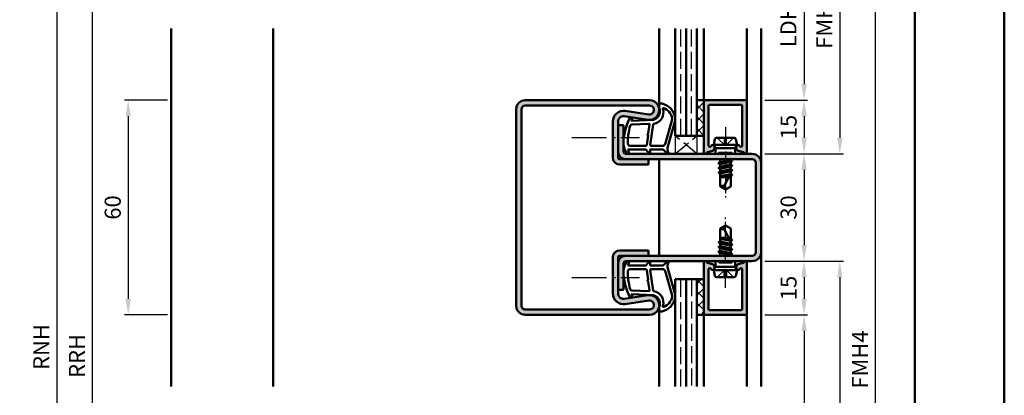
# Model space of a CAD drawing. Units: millimetres. Extents: x 0 to 2100, y -26 to 1485.
# Drawn here: x 775 to 1050, y 1205 to 1310 of the extents above; entities that cross this region are included whole.
import ezdxf

# ---------------------------------------------------------------- set-up
doc = ezdxf.new("R2010")
doc.units = ezdxf.units.MM
for name, pattern in [('AM_DIN_F_W050', [6.25, 4.75, -1.5]), ('AM_DIN_G_W050', [13.75, 9.75, -1.5, 1, -1.5]), ('AM_DIN_G_W050x2', [6.875, 4.75, -0.875, 0.375, -0.875])]:
    doc.linetypes.add(name, pattern=pattern)
for name, color, linetype, lineweight in [('AM_0', 7, 'Continuous', 50), ('AM_1', 14, 'Continuous', 50), ('AM_3', 6, 'AM_DIN_F_W050', 25), ('AM_5', 3, 'Continuous', 25), ('AM_7', 4, 'AM_DIN_G_W050', 25), ('AM_8', 1, 'Continuous', 25), ('AM_BOR', 7, 'Continuous', 50)]:
    doc.layers.add(name, color=color, linetype=linetype, lineweight=lineweight)
doc.layers.add('AM_12', color=7, linetype='Continuous', lineweight=50, plot=False)
doc.styles.get("Standard").update_dxf_attribs({"font": 'ISOCP.SHX'})
doc.dimstyles.new('AM_DIN$0', dxfattribs={"dimtxt": 5, "dimasz": 5, "dimexe": 1, "dimexo": 1, "dimgap": 1.5, "dimtad": 1, "dimdec": 1, "dimdsep": 46, "dimtxsty": 'Standard', "dimcen": 0, "dimclrd": 256, "dimclre": 256, "dimclrt": 2, "dimadec": 0, "dimazin": 2, "dimtp": 0.1, "dimtm": 0.1, "dimtfac": 0.71, "dimtdec": 1, "dimtmove": 0, "dimatfit": 3, "dimfxl": 0, "dimlwd": -1, "dimlwe": -1, "dimarcsym": 0})
pattern_1 = [(135, (969.5000001464541, 1375.499998837803), (-1.626345596729059, -1.626345596729059), []), (225, (969.5000001464541, 1375.499998837803), (1.626345596729059, -1.626345596729059), [])]

# ---------------------------------------------------------------- blocks, each defined once
blk = doc.blocks.new('DIN_A3_BOS')
at = {"layer": 'AM_12'}
blk.add_lwpolyline([(0, 0), (420, 0), (420, 297), (0, 297)], close=True, dxfattribs=at)
at = {"layer": 'AM_BOR'}
blk.add_lwpolyline([(20, 10), (410, 10), (410, 287), (20, 287)], close=True, dxfattribs=at)
blk = doc.blocks.new('*D35')
at = {"layer": 'AM_5', "linetype": 'ByBlock'}
for p, q in [((816, 1287.999998623425), (804.0000000000001, 1287.999998623425)), ((805.0000000000001, 1283.499998623425), (805, 1232.499998623425)), ((816, 1227.999998623425), (804, 1227.999998623425))]:
    blk.add_line(p, q, dxfattribs=at)
at = {"layer": 'AM_5'}
for points in [[(804.2500000000001, 1283.499998623425), (805.7500000000001, 1283.499998623425), (805.0000000000001, 1287.999998623425)], [(804.25, 1232.499998623425), (805.75, 1232.499998623425), (805, 1227.999998623425)]]:
    blk.add_solid(points, dxfattribs=at)
at = {"layer": 'Defpoints', "color": 0}
for p in [(817, 1287.999998623425), (805, 1227.999998623425), (817, 1227.999998623425)]:
    blk.add_point(p, dxfattribs=at)
at = {"layer": 'AM_5', "color": 2, "insert": (801.2499999999999, 1257.999998623425), "char_height": 4.5, "attachment_point": 5, "rotation": 90}
blk.add_mtext('60', dxfattribs=at)
blk = doc.blocks.new('*D161')
at = {"layer": 'AM_5', "linetype": 'ByBlock'}
for p, q in [((983, 1332.999998623426), (995.0000000000018, 1332.999998623426)), ((994.0000000000018, 1328.499998623426), (994.0000000000018, 1292.499998623426)), ((983, 1287.999998623426), (995.0000000000018, 1287.999998623426))]:
    blk.add_line(p, q, dxfattribs=at)
at = {"layer": 'AM_5'}
for points in [[(993.2500000000018, 1328.499998623426), (994.7500000000018, 1328.499998623426), (994.0000000000018, 1332.999998623426)], [(993.2500000000018, 1292.499998623426), (994.7500000000018, 1292.499998623426), (994.0000000000018, 1287.999998623426)]]:
    blk.add_solid(points, dxfattribs=at)
at = {"layer": 'Defpoints', "color": 0}
for p in [(982, 1332.999998623426), (982, 1287.999998623426), (994.0000000000018, 1287.999998623426)]:
    blk.add_point(p, dxfattribs=at)
at = {"layer": 'AM_5', "color": 2, "insert": (990.2187053582833, 1310.499998623426), "char_height": 4.5, "attachment_point": 5, "rotation": 90}
blk.add_mtext('LDH3', dxfattribs=at)
blk = doc.blocks.new('*D162')
at = {"layer": 'AM_5', "linetype": 'ByBlock'}
for p, q in [((983, 1287.999998623426), (995.0000000000001, 1287.999998623426)), ((994.0000000000001, 1283.499998623426), (994, 1277.499998623426)), ((983, 1272.999998623426), (995, 1272.999998623426))]:
    blk.add_line(p, q, dxfattribs=at)
at = {"layer": 'AM_5'}
for points in [[(993.2500000000001, 1283.499998623426), (994.7500000000001, 1283.499998623426), (994.0000000000001, 1287.999998623426)], [(993.25, 1277.499998623426), (994.75, 1277.499998623426), (994, 1272.999998623426)]]:
    blk.add_solid(points, dxfattribs=at)
at = {"layer": 'Defpoints', "color": 0}
for p in [(982, 1287.999998623426), (982, 1272.999998623426), (994, 1272.999998623426)]:
    blk.add_point(p, dxfattribs=at)
at = {"layer": 'AM_5', "color": 2, "insert": (990.2499999999999, 1280.499998623426), "char_height": 4.5, "attachment_point": 5, "rotation": 90}
blk.add_mtext('15', dxfattribs=at)
blk = doc.blocks.new('*D163')
at = {"layer": 'AM_5', "linetype": 'ByBlock'}
for p, q in [((983, 1272.999998623426), (995, 1272.999998623426)), ((994, 1268.499998623426), (994, 1247.499998623426)), ((983, 1242.999998623426), (995, 1242.999998623426))]:
    blk.add_line(p, q, dxfattribs=at)
at = {"layer": 'AM_5'}
for points in [[(993.25, 1268.499998623426), (994.75, 1268.499998623426), (994, 1272.999998623426)], [(993.25, 1247.499998623426), (994.75, 1247.499998623426), (994, 1242.999998623426)]]:
    blk.add_solid(points, dxfattribs=at)
at = {"layer": 'Defpoints', "color": 0}
for p in [(982, 1272.999998623426), (982, 1242.999998623426), (994, 1242.999998623426)]:
    blk.add_point(p, dxfattribs=at)
at = {"layer": 'AM_5', "color": 2, "insert": (990.2499999999999, 1257.999998623426), "char_height": 4.5, "attachment_point": 5, "rotation": 90}
blk.add_mtext('30', dxfattribs=at)
blk = doc.blocks.new('*D164')
at = {"layer": 'AM_5', "linetype": 'ByBlock'}
for p, q in [((983, 1242.999998623426), (995.0000000000009, 1242.999998623426)), ((994.0000000000009, 1238.499998623426), (994.0000000000009, 1232.499998623426)), ((983, 1227.999998623426), (995.0000000000009, 1227.999998623426))]:
    blk.add_line(p, q, dxfattribs=at)
at = {"layer": 'AM_5'}
for points in [[(993.2500000000009, 1238.499998623426), (994.7500000000009, 1238.499998623426), (994.0000000000009, 1242.999998623426)], [(993.2500000000009, 1232.499998623426), (994.7500000000009, 1232.499998623426), (994.0000000000009, 1227.999998623426)]]:
    blk.add_solid(points, dxfattribs=at)
at = {"layer": 'Defpoints', "color": 0}
for p in [(982, 1242.999998623426), (982, 1227.999998623426), (994.0000000000009, 1227.999998623426)]:
    blk.add_point(p, dxfattribs=at)
at = {"layer": 'AM_5', "color": 2, "insert": (990.2500000000008, 1235.499998623426), "char_height": 4.5, "attachment_point": 5, "rotation": 90}
blk.add_mtext('15', dxfattribs=at)
blk = doc.blocks.new('*D165')
at = {"layer": 'AM_5', "linetype": 'ByBlock'}
for p, q in [((983, 1227.999998623426), (995, 1227.999998623426)), ((994, 1223.499998623426), (994, 1102.499998623426)), ((983, 1097.999998623426), (995, 1097.999998623426))]:
    blk.add_line(p, q, dxfattribs=at)
at = {"layer": 'AM_5'}
for points in [[(993.25, 1223.499998623426), (994.75, 1223.499998623426), (994, 1227.999998623426)], [(993.25, 1102.499998623426), (994.75, 1102.499998623426), (994, 1097.999998623426)]]:
    blk.add_solid(points, dxfattribs=at)
at = {"layer": 'Defpoints', "color": 0}
for p in [(982, 1227.999998623426), (982, 1097.999998623426), (994, 1097.999998623426)]:
    blk.add_point(p, dxfattribs=at)
at = {"layer": 'AM_5', "color": 2, "insert": (990.2187053582816, 1162.999998623426), "char_height": 4.5, "attachment_point": 5, "rotation": 90}
blk.add_mtext('LDH5', dxfattribs=at)
blk = doc.blocks.new('*D168')
at = {"layer": 'AM_5', "linetype": 'ByBlock'}
for p, q in [((983, 1347.999998623426), (1005, 1347.999998623426)), ((1004, 1343.499998623426), (1004, 1277.499998623426)), ((983, 1272.999998623426), (1005, 1272.999998623426))]:
    blk.add_line(p, q, dxfattribs=at)
at = {"layer": 'AM_5'}
for points in [[(1003.25, 1343.499998623426), (1004.75, 1343.499998623426), (1004, 1347.999998623426)], [(1003.25, 1277.499998623426), (1004.75, 1277.499998623426), (1004, 1272.999998623426)]]:
    blk.add_solid(points, dxfattribs=at)
at = {"layer": 'Defpoints', "color": 0}
for p in [(982, 1347.999998623426), (982, 1272.999998623426), (1004, 1272.999998623426)]:
    blk.add_point(p, dxfattribs=at)
at = {"layer": 'AM_5', "color": 2, "insert": (1000.25, 1310.499998623426), "char_height": 4.5, "attachment_point": 5, "rotation": 90}
blk.add_mtext('FMH3', dxfattribs=at)
blk = doc.blocks.new('*D169')
at = {"layer": 'AM_5', "linetype": 'ByBlock'}
for p, q in [((983, 1242.999998623426), (1005, 1242.999998623426)), ((1004, 1238.499998623426), (1004, 1087.499998623426)), ((983, 1082.999998623426), (1005, 1082.999998623426))]:
    blk.add_line(p, q, dxfattribs=at)
at = {"layer": 'AM_5'}
for points in [[(1003.25, 1238.499998623426), (1004.75, 1238.499998623426), (1004, 1242.999998623426)], [(1003.25, 1087.499998623426), (1004.75, 1087.499998623426), (1004, 1082.999998623426)]]:
    blk.add_solid(points, dxfattribs=at)
at = {"layer": 'Defpoints', "color": 0}
for p in [(982, 1242.999998623426), (982, 1082.999998623426), (1004, 1082.999998623426)]:
    blk.add_point(p, dxfattribs=at)
at = {"layer": 'AM_5', "color": 2, "insert": (1000.25, 1162.999998623426), "char_height": 4.5, "attachment_point": 5, "rotation": 90}
blk.add_mtext('FMH5', dxfattribs=at)
blk = doc.blocks.new('*D170')
at = {"layer": 'AM_5', "linetype": 'ByBlock'}
for p, q in [((983, 1347.999998623426), (1015, 1347.999998623426)), ((1014, 1087.499998623426), (1014, 1343.499998623426)), ((982.9999999999991, 1082.999998623426), (1015, 1082.999998623426))]:
    blk.add_line(p, q, dxfattribs=at)
at = {"layer": 'AM_5'}
for points in [[(1013.25, 1343.499998623426), (1014.75, 1343.499998623426), (1014, 1347.999998623426)], [(1013.25, 1087.499998623426), (1014.75, 1087.499998623426), (1014, 1082.999998623426)]]:
    blk.add_solid(points, dxfattribs=at)
at = {"layer": 'Defpoints', "color": 0}
for p in [(982, 1347.999998623426), (1014, 1347.999998623426), (981.9999999999991, 1082.999998623426)]:
    blk.add_point(p, dxfattribs=at)
at = {"layer": 'AM_5', "color": 2, "insert": (1010.25, 1215.499998623426), "char_height": 4.5, "attachment_point": 5, "rotation": 90}
blk.add_mtext('FMH4', dxfattribs=at)
blk = doc.blocks.new('*D381')
at = {"layer": 'AM_5', "linetype": 'ByBlock'}
for p, q in [((816, 1379.999998623426), (794, 1379.999998623426)), ((794.9999999999999, 1057.499998623425), (795, 1375.499998623426)), ((816, 1052.999998623425), (793.9999999999999, 1052.999998623425))]:
    blk.add_line(p, q, dxfattribs=at)
at = {"layer": 'AM_5'}
for points in [[(794.25, 1375.499998623426), (795.75, 1375.499998623426), (795, 1379.999998623426)], [(794.2499999999999, 1057.499998623425), (795.7499999999999, 1057.499998623425), (794.9999999999999, 1052.999998623425)]]:
    blk.add_solid(points, dxfattribs=at)
at = {"layer": 'Defpoints', "color": 0}
for p in [(795, 1379.999998623426), (817, 1379.999998623426), (817, 1052.999998623425)]:
    blk.add_point(p, dxfattribs=at)
at = {"layer": 'AM_5', "color": 2, "insert": (791.2499999999998, 1216.499998623426), "char_height": 4.5, "attachment_point": 5, "rotation": 90}
blk.add_mtext('RRH', dxfattribs=at)
blk = doc.blocks.new('*D382')
at = {"layer": 'AM_5', "linetype": 'ByBlock'}
for p, q in [((816, 1384.999998623426), (784.0000000000002, 1384.999998623426)), ((785.0000000000002, 1380.499998623426), (785.0000000000001, 1057.499998623425)), ((816, 1052.999998623425), (784.0000000000001, 1052.999998623425))]:
    blk.add_line(p, q, dxfattribs=at)
at = {"layer": 'AM_5'}
for points in [[(784.2500000000002, 1380.499998623426), (785.7500000000002, 1380.499998623426), (785.0000000000002, 1384.999998623426)], [(784.2500000000001, 1057.499998623425), (785.7500000000001, 1057.499998623425), (785.0000000000001, 1052.999998623425)]]:
    blk.add_solid(points, dxfattribs=at)
at = {"layer": 'Defpoints', "color": 0}
for p in [(817, 1384.999998623426), (785.0000000000001, 1052.999998623425), (817, 1052.999998623425)]:
    blk.add_point(p, dxfattribs=at)
at = {"layer": 'AM_5', "color": 2, "insert": (781.25, 1218.999998623426), "char_height": 4.5, "attachment_point": 5, "rotation": 90}
blk.add_mtext('RNH', dxfattribs=at)

msp = doc.modelspace()

# ---------------------------------------------------------------- hatches: boundary and pattern name
at = {"layer": 'AM_8'}
h = msp.add_hatch(color=256, dxfattribs=at)
edge = h.paths.add_edge_path()
edge.add_line((950.5691712676339, 1284.013147391648), (943.9339889576768, 1284.983216851334))
edge.add_arc((943.5, 1282.014773895066), 3.000000000000025, 81.6822360594469, 180)
edge.add_line((940.5, 1282.014773895066), (940.5, 1271.999998623426))
edge.add_arc((942.5, 1271.999998623426), 2, 180, 270)
edge.add_line((942.5, 1269.999998623426), (950.5, 1269.999998623426))
edge.add_line((950.5, 1269.999998623426), (950.5, 1271.499998623426))
edge.add_line((950.5, 1271.499998623426), (942.5, 1271.499998623426))
edge.add_arc((942.5, 1271.999998623426), 0.5, 180, 270, ccw=False)
edge.add_line((942, 1271.999998623426), (942, 1282.014773895066))
edge.add_arc((943.5, 1282.014773895066), 1.5, 81.6822360594112, 180, ccw=False)
edge.add_line((943.7169944788393, 1283.4989953732), (950.352176788796, 1282.528925913514))
edge.add_arc((950.75, 1285.249998623426), 2.749999999999917, 261.6822360594402, 450)
edge.add_line((950.75, 1287.999998623426), (916, 1287.999998623426))
edge.add_arc((916, 1285.499998623426), 2.5, 90, 180)
edge.add_line((913.5, 1285.499998623426), (913.5, 1230.499998623426))
edge.add_arc((916, 1230.499998623426), 2.5, 180, 270)
edge.add_line((916, 1227.999998623426), (950.75, 1227.999998623426))
edge.add_arc((950.75, 1230.749998623426), 2.75, 270, 458.317763940588)
edge.add_line((950.3521767887946, 1233.471071333338), (943.7169944788384, 1232.501001873652))
edge.add_arc((943.5, 1233.985223351786), 1.500000000000013, 180, 278.3177639405531, ccw=False)
edge.add_line((942, 1233.985223351786), (942, 1243.999998623426))
edge.add_arc((942.5, 1243.999998623426), 0.5, 90, 180, ccw=False)
edge.add_line((942.5, 1244.499998623426), (950.5, 1244.499998623426))
edge.add_line((950.5, 1244.499998623426), (950.5, 1245.999998623426))
edge.add_line((950.5, 1245.999998623426), (942.5, 1245.999998623426))
edge.add_arc((942.5, 1243.999998623426), 2, 90, 180)
edge.add_line((940.5, 1243.999998623426), (940.5, 1233.985223351786))
edge.add_arc((943.5, 1233.985223351786), 3, 180, 278.3177639405359)
edge.add_line((943.9339889576759, 1231.016780395518), (950.5691712676344, 1231.986849855204))
edge.add_arc((950.75, 1230.749998623426), 1.249999999999905, -90, 98.31776394056789, ccw=False)
edge.add_line((950.75, 1229.499998623426), (916, 1229.499998623426))
edge.add_arc((916, 1230.499998623426), 1, 180, 270, ccw=False)
edge.add_line((915, 1230.499998623426), (915, 1285.499998623426))
edge.add_arc((916, 1285.499998623426), 1, 90, 180, ccw=False)
edge.add_line((916, 1286.499998623426), (950.75, 1286.499998623426))
edge.add_arc((950.75, 1285.249998623426), 1.25, -98.31776394058852, 90, ccw=False)
h = msp.add_hatch(dxfattribs=at)
h.set_pattern_fill('_U', color=256, scale=2.3, angle=135, style=0, double=1, pattern_type=0)
h.set_pattern_definition(pattern_1)
h.paths.add_polyline_path([(966, 1277.999998623426), (966, 1287.999998623426), (964, 1287.999998623426), (964, 1277.999998623426)])
h = msp.add_hatch(color=256, dxfattribs=at)
edge = h.paths.add_edge_path()
edge.add_line((968.7189218083379, 1274.065784858729), (968.8830127018919, 1274.349998623426))
edge.add_arc((968.4500000000012, 1274.599998623428), 0.4999999999994584, 329.9999999997536, 359.9999999997916)
edge.add_line((968.9500000000007, 1274.599998623426), (968.9500000000007, 1274.999998623426))
edge.add_arc((968.4500000000008, 1274.999998623426), 0.4999999999998863, 0, 157.9894097862344)
edge.add_arc((967.7083083210752, 1275.299820993193), 0.3000000000001681, 284.99999999987614, 337.9894097861232, ccw=False)
edge.add_line((967.7859540346053, 1275.010043245306), (967.6776457135311, 1274.98102211814))
edge.add_arc((967.6000000000003, 1275.270799866027), 0.2999999999998541, 180, 285.00000000002444, ccw=False)
edge.add_line((967.3000000000004, 1275.270799866027), (967.2999999999993, 1286.399998623426))
edge.add_arc((967.5999999999998, 1286.399998623425), 0.300000000000523, 89.99999999989137, 179.9999999998697, ccw=False)
edge.add_line((967.6000000000004, 1286.699998623425), (976.3999999999996, 1286.699998623426))
edge.add_arc((976.3999999999995, 1286.399998623426), 0.2999999999999545, -4.3428372009657323e-11, 89.99999999997829, ccw=False)
edge.add_line((976.6999999999996, 1286.399998623426), (976.7000000000007, 1275.270799866027))
edge.add_arc((976.4000000000002, 1275.270799866027), 0.300000000000523, 254.9999999999142, 359.9999999999566, ccw=False)
edge.add_line((976.3223542864689, 1274.98102211814), (976.2140459653947, 1275.010043245306))
edge.add_arc((976.2916916789252, 1275.299820993193), 0.2999999999999854, 202.0105902138044, 255.00000000004968, ccw=False)
edge.add_arc((975.5499999999995, 1274.999998623426), 0.5000000000003273, 22.01059021380905, 180)
edge.add_line((975.0499999999993, 1274.999998623426), (975.0499999999993, 1274.599998623426))
edge.add_arc((975.5499999999993, 1274.599998623426), 0.5, 180, 209.9999999999973)
edge.add_line((975.116987298107, 1274.349998623426), (975.2810781916633, 1274.065784858729))
edge.add_arc((975.7140908935555, 1274.315784858729), 0.5000000000002683, 210.0000000000424, 255.0000000000946)
edge.add_line((975.584681371005, 1273.832821945584), (977.0207111611708, 1273.448038923002))
edge.add_arc((976.9430654476402, 1273.158261175115), 0.2999999999997952, 20.20250389020191, 75.00000000001751, ccw=False)
edge.add_arc((977.6000000000003, 1273.399998623426), 0.4000000000001779, 200.2025038901043, 360)
edge.add_line((978.0000000000003, 1273.399998623426), (978, 1287.699998623426))
edge.add_arc((977.7000000000004, 1287.699998623426), 0.2999999999996135, 359.9999999999566, 449.9999999999349)
edge.add_line((977.7000000000007, 1287.999998623426), (966.2999999999993, 1287.999998623426))
edge.add_arc((966.2999999999994, 1287.699998623426), 0.2999999999999545, 90.00000000002171, 180.0000000000434)
edge.add_line((965.9999999999993, 1287.699998623426), (966, 1273.399998623426))
edge.add_arc((966.3999999999999, 1273.399998623426), 0.3999999999998636, 180, 339.7974961097702)
edge.add_arc((967.0569345523596, 1273.158261175115), 0.3000000000001389, 104.99999999991809, 159.7974961098614, ccw=False)
edge.add_line((966.9792888388292, 1273.448038923002), (968.4153186289968, 1273.832821945584))
edge.add_arc((968.2859091064456, 1274.315784858729), 0.5000000000000006, 284.9999999999944, 330.0000000000027)
h = msp.add_hatch(color=256, dxfattribs=at)
edge = h.paths.add_edge_path()
edge.add_line((943.5, 1273.499998623426), (943.5, 1280.999998623426))
edge.add_line((943.5, 1280.999998623426), (942, 1280.999998623426))
edge.add_line((942, 1280.999998623426), (942, 1273.499998623426))
edge.add_arc((944, 1273.499998623426), 2, 180, 270)
edge.add_line((944, 1271.499998623426), (979.5, 1271.499998623426))
edge.add_arc((979.5, 1270.499998623426), 1, 0, 90, ccw=False)
edge.add_line((980.5, 1270.499998623426), (980.5, 1245.499998623426))
edge.add_arc((979.5, 1245.499998623426), 1, -90, 0, ccw=False)
edge.add_line((979.5, 1244.499998623426), (944, 1244.499998623426))
edge.add_arc((944, 1242.499998623426), 2, 90, 180)
edge.add_line((942, 1242.499998623426), (942, 1234.999998623426))
edge.add_line((942, 1234.999998623426), (943.5, 1234.999998623426))
edge.add_line((943.5, 1234.999998623426), (943.5, 1242.499998623426))
edge.add_arc((944, 1242.499998623426), 0.5, 90, 180, ccw=False)
edge.add_line((944, 1242.999998623426), (966.3999999999996, 1242.999998623425))
edge.add_line((966.3999999999996, 1242.999998623425), (974.7303847577296, 1242.999998623426))
edge.add_line((974.7303847577296, 1242.999998623426), (977.6000000000004, 1242.999998623425))
edge.add_line((977.6000000000004, 1242.999998623425), (979.5, 1242.999998623426))
edge.add_arc((979.5, 1245.499998623426), 2.5, 270, 360)
edge.add_line((982, 1245.499998623426), (982, 1270.499998623426))
edge.add_arc((979.5, 1270.499998623426), 2.5, 0, 90)
edge.add_line((979.5, 1272.999998623426), (944, 1272.999998623426))
edge.add_arc((944, 1273.499998623426), 0.5, 180, 270, ccw=False)
h = msp.add_hatch(color=256, dxfattribs=at)
edge = h.paths.add_edge_path()
edge.add_line((967.6000000000004, 1229.299998623425), (976.4000000000005, 1229.299998623425))
edge.add_arc((976.3999999999996, 1229.599998623425), 0.2999999999999829, 270, 359.9999999999946)
edge.add_line((976.7000000000007, 1229.599998623425), (976.7000000000007, 1240.729197380824))
edge.add_arc((976.3999999999996, 1240.729197380825), 0.2999999999999545, 0, 104.999999999995)
edge.add_line((976.3223542864689, 1241.018975128711), (976.2140459653938, 1240.989954001546))
edge.add_arc((976.2916916789254, 1240.700176253659), 0.299999999999905, 104.9999999999769, 157.9894097861855)
edge.add_arc((975.5499999999993, 1240.999998623426), 0.4999999999998199, -179.9999999999967, -22.010590213786827, ccw=False)
edge.add_line((975.0499999999993, 1240.999998623426), (975.0499999999993, 1241.399998623426))
edge.add_arc((975.5499999999993, 1241.399998623426), 0.5, 149.9999999999995, 180.0000000000032, ccw=False)
edge.add_line((975.1169872981081, 1241.649998623426), (975.2810781916633, 1241.934212388122))
edge.add_arc((975.7140908935562, 1241.684212388122), 0.5000000000000694, 104.99999999999989, 149.9999999999971, ccw=False)
edge.add_line((975.5846813710032, 1242.167175301268), (977.0207111611699, 1242.55195832385))
edge.add_arc((976.94306544764, 1242.841736071736), 0.299999999999905, -75.00000000002316, -20.20250389021208)
edge.add_arc((977.6000000000004, 1242.599998623425), 0.3999999999998591, 3.979039320256561e-12, 159.7974961098312, ccw=False)
edge.add_line((978, 1242.599998623425), (978, 1228.299998623425))
edge.add_arc((977.7000000000007, 1228.299998623425), 0.2999999999999545, -90, 5.4001247917767614e-12, ccw=False)
edge.add_line((977.7000000000007, 1227.999998623426), (966.3000000000011, 1227.999998623426))
edge.add_arc((966.2999999999993, 1228.299998623425), 0.2999999999999829, 180.0000000000109, 270, ccw=False)
edge.add_line((966, 1228.299998623425), (966, 1242.599998623425))
edge.add_arc((966.3999999999996, 1242.599998623425), 0.3999999999999773, 20.2025038901823, 180, ccw=False)
edge.add_arc((967.05693455236, 1242.841736071736), 0.2999999999998863, 200.2025038901333, 254.9999999999784)
edge.add_line((966.9792888388292, 1242.551958323849), (968.4153186289959, 1242.167175301267))
edge.add_arc((968.2859091064456, 1241.684212388122), 0.4999999999999858, 30.000000000006594, 75.00000000001182, ccw=False)
edge.add_line((968.7189218083367, 1241.934212388122), (968.8830127018919, 1241.649998623426))
edge.add_arc((968.4500000000007, 1241.399998623426), 0.4999999999999852, 1.3017142919125035e-11, 30.000000000012278, ccw=False)
edge.add_line((968.9500000000007, 1241.399998623426), (968.9500000000007, 1240.999998623426))
edge.add_arc((968.4500000000007, 1240.999998623426), 0.5, -157.98940978621442, 0, ccw=False)
edge.add_arc((967.7083083210746, 1240.700176253659), 0.2999999999997852, 22.01059021372488, 74.99999999993851)
edge.add_line((967.7859540346053, 1240.989954001546), (967.6776457135311, 1241.018975128711))
edge.add_arc((967.6000000000004, 1240.729197380825), 0.3000000000000021, 75.00000000001688, 180.0000000000054)
edge.add_line((967.2999999999993, 1240.729197380825), (967.2999999999993, 1229.599998623426))
edge.add_arc((967.6000000000004, 1229.599998623425), 0.2999999999999545, 179.9999999999946, 270)
h = msp.add_hatch(dxfattribs=at)
h.set_pattern_fill('_U', color=256, scale=2.3, angle=135, style=0, double=1, pattern_type=0)
h.set_pattern_definition(pattern_1)
h.paths.add_polyline_path([(966, 1237.999998623426), (966, 1227.999998623426), (964, 1227.999998623426), (964, 1237.999998623426)])

# ---------------------------------------------------------------- linework, layer by layer
at = {"layer": 'AM_0'}
for p, q in [((958, 1277.999998623426), (958, 1307.999998623426)), ((961, 1277.999998623426), (961, 1307.999998623426)), ((964, 1277.999998623426), (964, 1307.999998623426)), ((916, 1287.999998623426), (950.75, 1287.999998623426)), ((916, 1286.499998623426), (950.75, 1286.499998623426)), ((964, 1287.999998623426), (966, 1287.999998623426)), ((966, 1273.399998623426), (966, 1287.999998623426)), ((966.2999999999993, 1287.999998623426), (977.7000000000007, 1287.999998623426)), ((967.2999999999993, 1286.399998623426), (967.2999999999993, 1275.270799866027)), ((976.3999999999996, 1286.699998623426), (967.6000000000004, 1286.699998623426)), ((976.7000000000007, 1286.399998623426), (976.7000000000007, 1275.270799866027)), ((978, 1287.699998623426), (978, 1273.399998623426)), ((913.5, 1285.499998623426), (913.5, 1230.499998623426)), ((915, 1285.499998623426), (915, 1230.499998623426)), ((943.7169944788384, 1283.4989953732), (950.352176788796, 1282.528925913514)), ((943.9339889576768, 1284.983216851334), (950.5691712676344, 1284.013147391648)), ((940.5, 1271.999998623426), (940.5, 1282.014773895066)), ((942, 1271.999998623426), (942, 1282.014773895066)), ((942, 1280.999998623426), (943.5, 1280.999998623426)), ((943.5, 1273.499998623426), (943.5, 1280.999998623426)), ((958, 1277.999998623426), (966, 1277.999998623426)), ((967.6776457135311, 1274.98102211814), (967.7859540346053, 1275.010043245306)), ((968.75, 1275.499998623426), (969.0696116135132, 1277.098056690995)), ((968.75, 1275.499998623426), (969.2696152422704, 1274.599998623426)), ((968.75, 1275.499998623426), (975.25, 1275.499998623426)), ((968.9500000000007, 1274.599998623426), (968.9500000000007, 1274.999998623426)), ((969.5599019513593, 1277.499998623426), (974.4400980486407, 1277.499998623426)), ((975.25, 1275.499998623426), (974.7303847577296, 1274.599998623426)), ((975.25, 1275.499998623426), (974.9303883864868, 1277.098056690995)), ((975.0499999999993, 1274.599998623426), (975.0499999999993, 1274.999998623426)), ((976.3223542864689, 1274.98102211814), (976.2140459653947, 1275.010043245306)), ((944, 1272.999998623426), (979.5, 1272.999998623426)), ((966.9792888388292, 1273.448038923002), (968.4153186289968, 1273.832821945584)), ((968.8830127018919, 1274.349998623426), (968.7189218083367, 1274.065784858729)), ((974.7303847577296, 1274.599998623426), (969.2696152422704, 1274.599998623426)), ((969.2696152422704, 1274.599998623426), (969.2696152422704, 1272.999998623426)), ((974.7303847577296, 1274.599998623426), (974.7303847577296, 1272.999998623426)), ((975.1169872981081, 1274.349998623426), (975.2810781916633, 1274.065784858729)), ((977.0207111611708, 1273.448038923002), (975.5846813710032, 1273.832821945584)), ((979.5, 1271.499998623426), (942.5, 1271.499998623426)), ((942.5, 1269.999998623426), (950.5, 1269.999998623426)), ((950.5, 1269.999998623426), (950.5, 1271.499998623426)), ((973.894281111061, 1271.01391917738), (970.0934348914761, 1270.380815578479)), ((973.8942763946943, 1269.713891711233), (970.1057236052147, 1269.080843044611)), ((970.1177160025381, 1270.415668648119), (970.5, 1270.63638041696)), ((970.1177160025381, 1270.329066107741), (970.5, 1270.108354338899)), ((970.3535514407904, 1271.499998623426), (970.5, 1271.415446508141)), ((970.5, 1271.415446508141), (970.8752419596422, 1271.499998623426)), ((970.5, 1271.415446508141), (970.5, 1270.63638041696)), ((970.5, 1270.63638041696), (973.5, 1271.279288247719)), ((970.5, 1270.108354338899), (973.5, 1270.76544650814)), ((970.5, 1270.108354338899), (970.5, 1269.329288247719)), ((970.5, 1269.329288247719), (973.5, 1269.979288247718)), ((970.5, 1268.81544650814), (973.5, 1269.46544650814)), ((973.5, 1271.499998623426), (973.5, 1271.279288247719)), ((973.8700000000008, 1271.065668648119), (973.5, 1271.279288247719)), ((973.8700000000008, 1270.97906610774), (973.5, 1270.76544650814)), ((973.5, 1270.76544650814), (973.5, 1269.979288247718)), ((973.8700000000008, 1269.765668648119), (973.5, 1269.979288247718)), ((973.8700000000008, 1269.67906610774), (973.5, 1269.46544650814)), ((973.5, 1269.46544650814), (973.5, 1268.679288247719)), ((980.5, 1270.499998623426), (980.5, 1245.499998623426)), ((982, 1270.499998623426), (982, 1245.499998623426)), ((973.8942763947853, 1268.413891711248), (970.1057236052147, 1267.780843044611)), ((970.1299999999992, 1269.115668648632), (970.5, 1269.329288247719)), ((970.1299999999992, 1269.029066108253), (970.5, 1268.81544650814)), ((970.1299999999992, 1267.815668648632), (970.5, 1268.029288247719)), ((970.130000000001, 1267.729066108253), (970.5, 1267.51544650814)), ((970.5, 1268.81544650814), (970.5, 1268.029288247719)), ((970.5, 1268.029288247719), (973.5, 1268.679288247719)), ((970.5, 1267.51544650814), (973.5, 1268.16544650814)), ((970.5, 1267.51544650814), (970.5, 1263.901289551967)), ((970.5, 1266.729288247719), (973.3864275860633, 1267.354680891366)), ((973.2006192141944, 1266.997984984415), (970.5, 1266.546724704408)), ((973.5, 1267.572705594914), (971.6616222641078, 1264.043576055554)), ((971.813317455164, 1266.499998623426), (973.0847057002502, 1266.775466076527)), ((973.8700000000008, 1268.465668647606), (973.5, 1268.679288247719)), ((973.8700000000008, 1268.379066107228), (973.5, 1268.16544650814)), ((973.5, 1268.16544650814), (973.5, 1267.379288247719)), ((973.8700000000008, 1267.165668647394), (973.5, 1267.379288247719)), ((973.8700000000008, 1267.079066107016), (973.5, 1266.865446508141)), ((973.5, 1266.865446508141), (973.5, 1263.901289551967)), ((973.8700068617854, 1267.079070069394), (973.5450000000001, 1266.891427270254)), ((970.5, 1266.499998623426), (972.9412104765415, 1266.499998623426)), ((972, 1262.999998623426), (970.5, 1263.901289551967)), ((972, 1262.999998623426), (973.5, 1263.901289551967)), ((972, 1252.999998623426), (970.5, 1252.098707694885)), ((972, 1252.999998623426), (973.5, 1252.098707694885)), ((970.5, 1248.484550738711), (970.5, 1252.098707694885)), ((973.5, 1248.427291651937), (971.6616222641078, 1251.956421191296)), ((973.5, 1249.134550738711), (973.5, 1252.098707694885)), ((973.8942763947853, 1247.586105535602), (970.1057236052147, 1248.21915420224)), ((970.130000000001, 1248.270931138598), (970.5, 1248.484550738711)), ((970.1299999999992, 1248.18432859822), (970.5, 1247.970708999132)), ((970.5, 1249.499998623426), (972.9412104765415, 1249.499998623426)), ((973.2006192141944, 1249.002012262436), (970.5, 1249.453272542444)), ((970.5, 1249.270708999132), (973.3864275860633, 1248.645316355485)), ((970.5, 1248.484550738711), (973.5, 1247.834550738711)), ((970.5, 1247.970708999132), (973.5, 1247.320708999133)), ((970.5, 1247.18455073871), (970.5, 1247.970708999132)), ((971.813317455164, 1249.499998623426), (973.0847057002502, 1249.224531170323)), ((973.8700000000008, 1248.920931139836), (973.5, 1249.134550738711)), ((973.8700000000008, 1248.834328599458), (973.5, 1248.620708999132)), ((973.5, 1247.834550738711), (973.5, 1248.620708999132)), ((973.8700000000008, 1247.620931139624), (973.5, 1247.834550738711)), ((973.8700000000008, 1247.534328599245), (973.5, 1247.320708999133)), ((973.8700068617854, 1248.920927177457), (973.5450000000001, 1249.108569976598)), ((942.5, 1245.999998623426), (950.5, 1245.999998623426)), ((950.5, 1245.999998623426), (950.5, 1244.499998623426)), ((973.894281111061, 1244.986078069471), (970.0934348914761, 1245.619181668373)), ((973.8942763946943, 1246.286105535618), (970.1057236052147, 1246.919154202241)), ((970.1177160025381, 1245.67093113911), (970.5, 1245.891642907952)), ((970.1177160025381, 1245.584328598733), (970.5, 1245.363616829891)), ((970.1299999999992, 1246.970931138598), (970.5, 1247.18455073871)), ((970.1299999999992, 1246.88432859822), (970.5, 1246.670708999132)), ((970.5, 1247.18455073871), (973.5, 1246.534550738711)), ((970.5, 1246.670708999132), (973.5, 1246.020708999132)), ((970.5, 1245.891642907952), (970.5, 1246.670708999132)), ((970.5, 1245.891642907952), (973.5, 1245.234550738712)), ((970.5, 1245.363616829891), (973.5, 1244.720708999132)), ((970.5, 1244.584550738711), (970.5, 1245.363616829891)), ((973.5, 1246.534550738711), (973.5, 1247.320708999133)), ((973.8700000000008, 1246.320931139111), (973.5, 1246.534550738711)), ((973.8700000000008, 1246.234328598732), (973.5, 1246.020708999132)), ((973.5, 1245.234550738712), (973.5, 1246.020708999132)), ((973.8700000000008, 1245.020931139111), (973.5, 1245.234550738712)), ((973.8700000000008, 1244.934328598732), (973.5, 1244.720708999132)), ((973.5, 1244.499998623426), (973.5, 1244.720708999132)), ((940.5, 1233.985223351786), (940.5, 1243.999998623426)), ((942, 1233.985223351786), (942, 1243.999998623426)), ((942.5, 1244.499998623426), (979.5, 1244.499998623426)), ((943.5, 1242.499998623426), (943.5, 1234.999998623426)), ((979.5, 1242.999998623426), (944, 1242.999998623426)), ((966, 1242.599998623425), (966, 1227.999998623426)), ((966.9792888388292, 1242.55195832385), (968.4153186289968, 1242.167175301267)), ((968.8830127018919, 1241.649998623426), (968.7189218083367, 1241.934212388122)), ((969.2696152422704, 1241.399998623426), (969.2696152422704, 1242.999998623426)), ((970.3535514407904, 1244.499998623426), (970.5, 1244.584550738711)), ((970.5, 1244.584550738711), (970.8752419596422, 1244.499998623426)), ((974.7303847577296, 1241.399998623426), (974.7303847577296, 1242.999998623426)), ((975.1169872981081, 1241.649998623426), (975.2810781916633, 1241.934212388122)), ((977.0207111611708, 1242.55195832385), (975.5846813710032, 1242.167175301267)), ((978, 1228.299998623425), (978, 1242.599998623425)), ((967.2999999999993, 1229.599998623425), (967.2999999999993, 1240.729197380825)), ((967.6776457135311, 1241.018975128711), (967.7859540346053, 1240.989954001546)), ((968.75, 1240.499998623426), (969.2696152422704, 1241.399998623426)), ((968.75, 1240.499998623426), (975.25, 1240.499998623426)), ((968.75, 1240.499998623426), (969.0696116135132, 1238.901940555856)), ((968.9500000000007, 1241.399998623426), (968.9500000000007, 1240.999998623426)), ((974.7303847577296, 1241.399998623426), (969.2696152422704, 1241.399998623426)), ((975.25, 1240.499998623426), (974.7303847577296, 1241.399998623426)), ((975.25, 1240.499998623426), (974.9303883864868, 1238.901940555856)), ((975.0499999999993, 1241.399998623426), (975.0499999999993, 1240.999998623426)), ((976.3223542864689, 1241.018975128711), (976.2140459653947, 1240.989954001546)), ((976.7000000000007, 1229.599998623425), (976.7000000000007, 1240.729197380825)), ((957.9999999999982, 1207.999998623428), (957.9999999999982, 1237.999998623427)), ((958, 1237.999998623426), (966, 1237.999998623426)), ((960.9999999999982, 1237.999998623427), (960.9999999999982, 1207.999998623428)), ((963.9999999999982, 1237.999998623427), (963.9999999999982, 1207.999998623428)), ((969.5599019513593, 1238.499998623426), (974.4400980486407, 1238.499998623426)), ((942, 1234.999998623426), (943.5, 1234.999998623426)), ((943.7169944788384, 1232.501001873652), (950.352176788796, 1233.471071333338)), ((943.9339889576768, 1231.016780395518), (950.5691712676344, 1231.986849855204)), ((916, 1229.499998623426), (950.75, 1229.499998623426)), ((976.3999999999996, 1229.299998623425), (967.6000000000004, 1229.299998623425)), ((916, 1227.999998623426), (950.75, 1227.999998623426)), ((964, 1227.999998623426), (966, 1227.999998623426)), ((966.2999999999993, 1227.999998623426), (977.7000000000007, 1227.999998623426))]:
    msp.add_line(p, q, dxfattribs=at)
for centre, radius, start, end in [((916, 1285.499998623426), 2.5, 90, 180), ((916, 1285.499998623426), 1, 90, 180), ((950.75, 1285.249998623426), 2.750000000000013, 261.6822360594117, 90), ((950.75, 1285.249998623426), 1.250000000000013, 261.6822360594117, 90), ((966.2999999999993, 1287.699998623426), 0.3, 90, 180), ((967.6000000000004, 1286.399998623426), 0.3, 90, 180), ((976.3999999999996, 1286.399998623426), 0.3, 0, 90), ((977.7000000000007, 1287.699998623426), 0.3, 0, 90), ((943.5, 1282.014773895066), 3, 81.68223605946434, 180), ((943.5, 1282.014773895066), 1.5, 81.68223605941172, 180), ((967.6000000000004, 1275.270799866027), 0.3, 180, 284.9999999999945), ((967.7083083210746, 1275.299820993193), 0.3, 284.9999999999945, 337.9894097862309), ((968.4500000000007, 1274.999998623426), 0.5, 0, 157.9894097862309), ((969.5599019513593, 1276.999998623426), 0.5, 90, 168.6900675259792), ((974.4400980486407, 1276.999998623426), 0.5, 11.30993247402079, 90), ((975.5499999999993, 1274.999998623426), 0.5, 22.0105902137689, 180), ((976.2916916789254, 1275.299820993193), 0.3, 202.0105902137689, 255.0000000000055), ((976.3999999999996, 1275.270799866027), 0.3, 255.0000000000055, 0), ((944, 1273.499998623426), 2, 180, 270), ((944, 1273.499998623426), 0.5, 180, 270), ((966.3999999999996, 1273.399998623426), 0.4, 180, 339.7974961097956), ((967.05693455236, 1273.158261175115), 0.3, 104.9999999999945, 159.7974961097956), ((968.2859091064456, 1274.315784858729), 0.5, 284.9999999999945, 330.0000000000006), ((968.4500000000007, 1274.599998623426), 0.5, 330.0000000000006, 359.999999999974), ((975.5499999999993, 1274.599998623426), 0.5, 180, 209.9999999999991), ((975.7140908935562, 1274.315784858729), 0.5, 209.9999999999991, 255.0000000000055), ((976.94306544764, 1273.158261175115), 0.3, 20.20250389020413, 75.00000000000556), ((977.6000000000004, 1273.399998623426), 0.4, 200.202503890204, 0), ((979.5, 1270.499998623426), 2.5, 0, 90), ((942.5, 1271.999998623426), 2, 180, 270), ((942.5, 1271.999998623426), 0.5, 180, 270), ((970.1427160025378, 1270.37236737793), 0.05, 120, 239.9999999999999), ((973.8449999999993, 1271.02236737793), 0.05, 299.9999999999999, 59.99999999999997), ((973.8449999999993, 1269.72236737793), 0.05, 299.9999999999999, 59.99999999999997), ((979.5, 1270.499998623426), 1, 0, 90), ((970.1550000000007, 1269.072367378442), 0.05, 120, 239.9999999999999), ((970.1550000000007, 1267.772367378443), 0.05, 120, 239.9999999999999), ((973.8449999999993, 1268.422367377417), 0.05, 299.9999999999999, 59.99999999999997), ((973.8449999999993, 1267.122367377204), 0.05, 299.9999999999999, 59.99999999999997), ((971.2873610243223, 1262.286166380322), 1.796819479582418, 77.97778356241635, 115.9889033355717), ((973.9862368267641, 1264.220679481085), 2.331351215122391, 184.3567283621773, 211.5736214010796), ((973.9862368267641, 1251.779317765766), 2.331351215122391, 148.4263785989203, 175.6432716378224), ((971.2873610243223, 1253.71383086653), 1.796819479582418, 244.0110966644283, 282.0222164375837), ((970.1550000000007, 1248.227629868409), 0.05, 120, 239.9999999999999), ((973.8449999999993, 1248.877629869646), 0.05, 299.9999999999999, 59.99999999999997), ((973.8449999999993, 1247.577629869434), 0.05, 299.9999999999999, 59.99999999999997), ((942.5, 1243.999998623426), 2, 90, 180), ((970.1427160025378, 1245.627629868922), 0.05, 120, 239.9999999999999), ((970.1550000000007, 1246.927629868409), 0.05, 120, 239.9999999999999), ((973.8449999999993, 1246.277629868921), 0.05, 299.9999999999999, 59.99999999999997), ((973.8449999999993, 1244.977629868922), 0.05, 299.9999999999999, 59.99999999999997), ((979.5, 1245.499998623426), 1, 270, 0), ((979.5, 1245.499998623426), 2.5, 270, 0), ((942.5, 1243.999998623426), 0.5, 90, 180), ((944, 1242.499998623426), 2, 90, 180), ((944, 1242.499998623426), 0.5, 90, 180), ((966.3999999999996, 1242.599998623425), 0.4, 20.20250389020413, 180), ((967.05693455236, 1242.841736071736), 0.3, 200.202503890204, 255.0000000000055), ((968.2859091064456, 1241.684212388122), 0.5, 29.99999999999931, 75.00000000000556), ((975.7140908935562, 1241.684212388122), 0.5, 104.9999999999945, 150.0000000000007), ((976.94306544764, 1242.841736071736), 0.3, 284.9999999999945, 339.7974961097956), ((977.6000000000004, 1242.599998623425), 0.4, 0, 159.7974961097956), ((967.6000000000004, 1240.729197380825), 0.3, 75.00000000000556, 180), ((967.7083083210746, 1240.700176253659), 0.3, 22.0105902137689, 75.00000000000556), ((968.4500000000007, 1240.999998623426), 0.5, 202.0105902137689, 0), ((968.4500000000007, 1241.399998623426), 0.5, 0, 29.99999999999931), ((975.5499999999993, 1241.399998623426), 0.5, 150.0000000000007, 180), ((975.5499999999993, 1240.999998623426), 0.5, 180, 337.9894097862309), ((976.2916916789254, 1240.700176253659), 0.3, 104.9999999999945, 157.9894097862309), ((976.3999999999996, 1240.729197380825), 0.3, 0, 104.9999999999945), ((969.5599019513593, 1238.999998623426), 0.5, 191.3099324740208, 270), ((974.4400980486407, 1238.999998623426), 0.5, 270, 348.6900675259791), ((943.5, 1233.985223351786), 3, 180, 278.3177639405357), ((943.5, 1233.985223351786), 1.5, 180, 278.3177639405883), ((950.75, 1230.749998623426), 2.750000000000013, 270, 98.3177639405883), ((950.75, 1230.749998623426), 1.250000000000013, 270, 98.3177639405883), ((916, 1230.499998623426), 2.5, 180, 270), ((916, 1230.499998623426), 1, 180, 270), ((966.2999999999993, 1228.299998623425), 0.3, 180, 270), ((967.6000000000004, 1229.599998623425), 0.3, 180, 270), ((976.3999999999996, 1229.599998623425), 0.3, 270, 0), ((977.7000000000007, 1228.299998623425), 0.3, 270, 0)]:
    msp.add_arc(centre, radius, start, end, dxfattribs=at)
at = {"layer": 'AM_1'}
for p, q in [((817, 1307.999998623426), (817, 1207.999998623428)), ((845.5, 1307.999998623425), (845.5, 1207.999998623461)), ((953.5, 1285.499998623425), (953.5, 1307.999998623426)), ((966, 1287.999998623426), (966, 1307.999998623426)), ((978, 1287.699998623426), (978, 1307.999998623426)), ((982, 1270.499998623426), (982, 1307.999998623426)), ((953.5000000000027, 1271.499998623427), (953.5000000000009, 1244.499998623425)), ((982, 1207.999998623428), (982, 1245.499998623426)), ((953.4999999999982, 1230.499998623428), (953.4999999999982, 1207.999998623428)), ((977.9999999999982, 1207.999998623428), (977.9999999999982, 1228.299998623427)), ((965.9999999999982, 1207.999998623428), (965.9999999999982, 1227.999998623427))]:
    msp.add_line(p, q, dxfattribs=at)
for points in [[(944.4495543337889, 1273.150167022166, 0.8225616960369451), (945.0023550950136, 1273.352695225018), (944.8276460241977, 1274.202513397808), (949.7954703061641, 1274.202513397808), (950.6691776567095, 1273.080904618968, 0.7467354177837918), (950.9909450060986, 1273.176216450095), (951.0060485928352, 1274.202513397808), (954.4555061293868, 1274.202513397808, -0.2039214600742718), (954.815801292696, 1274.049193935618), (955.7619305275111, 1273.061826905175, 0.8105301734172095), (956.0939871169921, 1273.268903148964), (956.0594271512855, 1273.367937862834, -0.1645000437529372), (955.8700721897294, 1275.042467006064), (957.9583714165747, 1282.34814245729, 0.06611493977518698), (957.9829201397351, 1283.195261792481, 0.2820378425500336), (954.3278947231865, 1287.05694757567, 0.1590275267653622), (953.2846744531616, 1286.958755003593, 0.3764163398999706), (953.1763247370654, 1286.718275917943), (953.6548703626595, 1285.301394374458, -0.3762126752200714), (951.8600358339972, 1282.486207784967), (945.746186105338, 1282.206213088514), (945.9218073557313, 1282.828209179384, 0.7987947825966828), (945.3148767815073, 1283.03515181665, 0.1245897451608651), (943.5070870666168, 1275.761343537037, 0.1623187278905707)], [(951.2303839110173, 1275.252513397809), (954.4418902673042, 1275.252513397809, 0.3015521592859336), (955.1328974061271, 1275.710950138644), (957.0805893967445, 1282.568172229402, 0.02785836671880648), (957.1057320718937, 1282.989865280721, 0.2581461437683861), (954.7513287930688, 1285.803636418976, 0.6319644469852753), (954.5167537944144, 1285.540085889651, -0.4552489077013688), (951.9933258450146, 1281.399002254048, 0.3823944314809918), (951.7919685198394, 1281.223830252454), (951.0071213887568, 1275.505421213091, 0.4511234922852938)], [(945.2445044934684, 1275.252513397809), (949.7028910277477, 1275.252513397809, 0.3782424518883232), (950.0005743907623, 1275.515302977432), (950.3711161412957, 1278.172187641093, 0.2360679774992166), (950.3413478050024, 1278.256531260612), (950.23343758591, 1278.360720437666, -0.5000000000000969), (950.2532831434437, 1278.519484897941), (950.3835196147629, 1278.593905738694, 0.2360679775002734), (950.4331335085972, 1278.668326579448), (950.7849729415593, 1281.230123374514, 0.451123492285309), (950.6361312600529, 1281.398728584701), (945.8811924812653, 1281.213719183263, 0.3316728536076049), (945.4020383590123, 1280.856587399209, 0.08495172335165252), (944.7445059580241, 1275.751303210367, 0.4135048278399992)], [(944.4495543337889, 1242.849830224685, -0.8225616960369451), (945.0023550950136, 1242.647302021833), (944.8276460241977, 1241.797483849043), (949.7954703061641, 1241.797483849043), (950.6691776567095, 1242.919092627884, -0.7467354177837918), (950.9909450060986, 1242.823780796756), (951.0060485928352, 1241.797483849043), (954.4555061293868, 1241.797483849043, 0.2039214600742718), (954.815801292696, 1241.950803311233), (955.7619305275111, 1242.938170341676, -0.8105301734172095), (956.0939871169921, 1242.731094097888), (956.0594271512855, 1242.632059384018, 0.1645000437529372), (955.8700721897294, 1240.957530240787), (957.9583714165747, 1233.651854789562, -0.06611493977518698), (957.9829201397351, 1232.80473545437, -0.2820378425500336), (954.3278947231865, 1228.943049671181, -0.1590275267653622), (953.2846744531616, 1229.041242243259, -0.3764163398999706), (953.1763247370654, 1229.281721328909), (953.6548703626595, 1230.698602872394, 0.3762126752200714), (951.8600358339972, 1233.513789461884), (945.746186105338, 1233.793784158338), (945.9218073557313, 1233.171788067467, -0.7987947825966828), (945.3148767815073, 1232.964845430202, -0.1245897451608651), (943.5070870666168, 1240.238653709813, -0.1623187278905707)], [(945.2445044934684, 1240.747483849043), (949.7028910277477, 1240.747483849043, -0.3782424518883232), (950.0005743907623, 1240.48469426942), (950.3711161412957, 1237.827809605759, -0.2360679774992166), (950.3413478050024, 1237.74346598624), (950.23343758591, 1237.639276809185, 0.5000000000000969), (950.2532831434437, 1237.480512348911), (950.3835196147629, 1237.406091508157, -0.2360679775002734), (950.4331335085972, 1237.331670667404), (950.7849729415593, 1234.769873872338, -0.451123492285309), (950.6361312600529, 1234.60126866215), (945.8811924812653, 1234.786278063588, -0.3316728536076049), (945.4020383590123, 1235.143409847643, -0.08495172335165252), (944.7445059580241, 1240.248694036485, -0.4135048278399992)], [(951.2303839110173, 1240.747483849043), (954.4418902673042, 1240.747483849043, -0.3015521592859336), (955.1328974061271, 1240.289047108208), (957.0805893967445, 1233.43182501745, -0.02785836671880648), (957.1057320718937, 1233.01013196613, -0.2581461437683861), (954.7513287930688, 1230.196360827875, -0.6319644469852753), (954.5167537944144, 1230.459911357201, 0.4552489077013688), (951.9933258450146, 1234.600994992804, -0.3823944314809918), (951.7919685198394, 1234.776166994398), (951.0071213887568, 1240.49457603376, -0.4511234922852938)]]:
    msp.add_lwpolyline(points, format="xyb", close=True, dxfattribs=at)
at = {"layer": 'AM_3'}
for p, q in [((959.5, 1277.999998623426), (959.5, 1307.999998623426)), ((962.5, 1277.999998623426), (962.5, 1307.999998623426)), ((958, 1277.999998623426), (958, 1272.999998623426)), ((958, 1272.999998623426), (964, 1277.999998623426)), ((964, 1272.999998623426), (958, 1277.999998623426)), ((964, 1277.999998623426), (964, 1272.999998623426)), ((969.7000000000007, 1277.499998623426), (972, 1275.199998623426)), ((971.6700000000001, 1277.499998623426), (971.6700000000001, 1275.529998623426)), ((971.6700000000001, 1275.529998623426), (972.3299999999999, 1275.529998623426)), ((974.2999999999993, 1277.499998623426), (972, 1275.199998623426)), ((972.3299999999999, 1275.529998623426), (972.3299999999999, 1277.499998623426)), ((970.2696152422704, 1273.499998623426), (969.7696152422704, 1272.999998623426)), ((970.2696152422704, 1273.499998623426), (973.7303847577296, 1273.499998623426)), ((970.5, 1272.999998623426), (970.5, 1273.499998623426)), ((973.5, 1272.999998623426), (973.5, 1273.499998623426)), ((973.7303847577296, 1273.499998623426), (974.2303847577296, 1272.999998623426)), ((970.2696152422704, 1242.499998623426), (969.7696152422704, 1242.999998623426)), ((970.2696152422704, 1242.499998623426), (973.7303847577296, 1242.499998623426)), ((970.5, 1242.999998623426), (970.5, 1242.499998623426)), ((973.5, 1242.999998623426), (973.5, 1242.499998623426)), ((973.7303847577296, 1242.499998623426), (974.2303847577296, 1242.999998623426)), ((969.7000000000007, 1238.499998623426), (972, 1240.799998623425)), ((971.6700000000001, 1240.469998623425), (972.3299999999999, 1240.469998623425)), ((971.6700000000001, 1238.499998623426), (971.6700000000001, 1240.469998623425)), ((974.2999999999993, 1238.499998623426), (972, 1240.799998623425)), ((972.3299999999999, 1240.469998623425), (972.3299999999999, 1238.499998623426)), ((959.4999999999982, 1207.999998623428), (959.5, 1237.999998623427)), ((962.4999999999982, 1237.999998623427), (962.4999999999982, 1207.999998623428))]:
    msp.add_line(p, q, dxfattribs=at)
at = {"layer": 'AM_7', "linetype": 'AM_DIN_G_W050x2'}
for p, q in [((972, 1280.499998623426), (972, 1259.999998623426)), ((972, 1235.499998623426), (972, 1255.999998623426))]:
    msp.add_line(p, q, dxfattribs=at)
at = {"layer": 'AM_7'}
for p, q in [((929.0143248518416, 1277.60752758847), (948.0143248518416, 1277.60752758847)), ((929.0143248518416, 1238.392469658382), (948.0143248518416, 1238.392469658382))]:
    msp.add_line(p, q, dxfattribs=at)

# ---------------------------------------------------------------- block references
at = {"layer": 'AM_0', "lineweight": 0, "xscale": 2.5, "yscale": 2.5, "zscale": 2.5}
msp.add_blockref('DIN_A3_BOS', (0, 742.4999985241516), dxfattribs=at)

# ---------------------------------------------------------------- dimensions: what is measured, and where the dimension line sits
at = {"layer": 'AM_5'}
for base, p1, p2, text, picture, middle in [((785.0000000000001, 1052.999998623425), (817, 1384.999998623426), (817, 1052.999998623425), 'RNH', '*D382', (781.25, 1218.999998623426)), ((795, 1379.999998623426), (817, 1052.999998623425), (817, 1379.999998623426), 'RRH', '*D381', (791.2499999999998, 1216.499998623426)), ((1004, 1272.999998623426), (982, 1347.999998623426), (982, 1272.999998623426), 'FMH3', '*D168', (1000.25, 1310.499998623426)), ((1014, 1347.999998623426), (981.9999999999991, 1082.999998623426), (982, 1347.999998623426), 'FMH4', '*D170', (1010.25, 1215.499998623426)), ((994.0000000000018, 1287.999998623426), (982, 1332.999998623426), (982, 1287.999998623426), 'LDH3', '*D161', (990.2187053582833, 1310.499998623426)), ((1004, 1082.999998623426), (982, 1242.999998623426), (982, 1082.999998623426), 'FMH5', '*D169', (1000.25, 1162.999998623426)), ((994, 1097.999998623426), (982, 1227.999998623426), (982, 1097.999998623426), 'LDH5', '*D165', (990.2187053582816, 1162.999998623426))]:
    dim = msp.add_linear_dim(base=base, p1=p1, p2=p2, angle=90, text=text, dimstyle='AM_DIN$0', override={"dimtxt": 4.5, "dimasz": 4.5}, dxfattribs=at)
    dim.commit()
    dim.dimension.update_dxf_attribs({"geometry": picture, "text_midpoint": middle})
for base, p1, p2, picture, middle in [((805, 1227.999998623425), (817, 1287.999998623425), (817, 1227.999998623425), '*D35', (801.2499999999999, 1257.999998623425)), ((994, 1272.999998623426), (982, 1287.999998623426), (982, 1272.999998623426), '*D162', (990.2499999999999, 1280.499998623426)), ((994, 1242.999998623426), (982, 1272.999998623426), (982, 1242.999998623426), '*D163', (990.2499999999999, 1257.999998623426)), ((994.0000000000009, 1227.999998623426), (982, 1242.999998623426), (982, 1227.999998623426), '*D164', (990.2500000000008, 1235.499998623426))]:
    dim = msp.add_linear_dim(base=base, p1=p1, p2=p2, angle=90, dimstyle='AM_DIN$0', override={"dimtxt": 4.5, "dimasz": 4.5}, dxfattribs=at)
    dim.commit()
    dim.dimension.update_dxf_attribs({"geometry": picture, "text_midpoint": middle})

doc.saveas('drawing.dxf')
